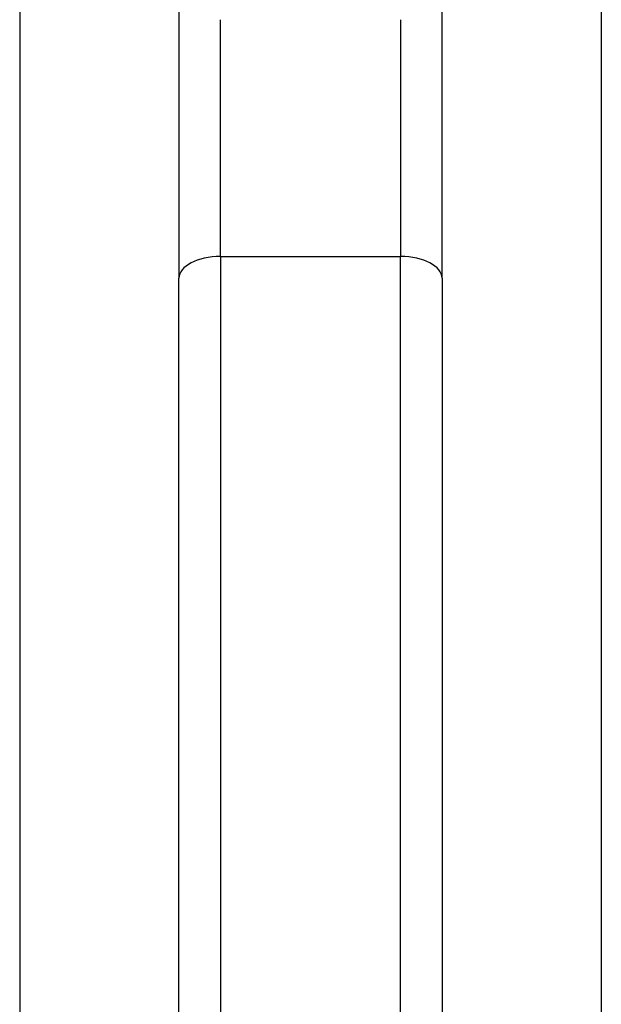
# Model space of a CAD drawing. Units: millimetres. Extents: x -3892 to 4037, y -4619 to 4904.
# Drawn here: x -1488 to -1446, y -270 to -199 of the extents above; entities that cross this region are included whole.
import ezdxf

# ---------------------------------------------------------------- set-up
doc = ezdxf.new("R2010")
doc.units = ezdxf.units.MM
doc.header["$LTSCALE"] = 100
doc.layers.add('SW_Toestellen', color=2, linetype='Continuous')

msp = doc.modelspace()

# ---------------------------------------------------------------- linework, layer by layer
at = {"layer": 'SW_Toestellen'}
for p, q in [((-1487.748, -192.57), (-1487.748, -293.625)), ((-1445.748, -192.57), (-1445.748, -293.625)), ((-1476.248, -197.329), (-1476.248, -217.852)), ((-1457.248, -217.852), (-1457.248, -197.329)), ((-1473.248, -216.278), (-1473.248, -199.175)), ((-1473.248, -216.278), (-1473.248, -199.175)), ((-1460.248, -199.175), (-1460.248, -216.278)), ((-1460.248, -199.175), (-1460.248, -216.278)), ((-1473.248, -216.278), (-1473.248, -407.843)), ((-1473.248, -216.278), (-1473.248, -407.843)), ((-1473.248, -216.278), (-1460.248, -216.278)), ((-1460.248, -407.843), (-1460.248, -216.278)), ((-1460.248, -407.843), (-1460.248, -216.278)), ((-1476.248, -406.366), (-1476.248, -217.852)), ((-1457.248, -217.852), (-1457.248, -406.366))]:
    msp.add_line(p, q, dxfattribs=at)
for centre, major_axis, start_param, end_param in [((-1473.248, -217.852), (-3, 0), 4.712389, 6.283185), ((-1460.248, -217.852), (3, 0), 0, 1.570796)]:
    msp.add_ellipse(centre, major_axis=major_axis, ratio=0.524962, start_param=start_param, end_param=end_param, dxfattribs=at)

doc.saveas('drawing.dxf')
